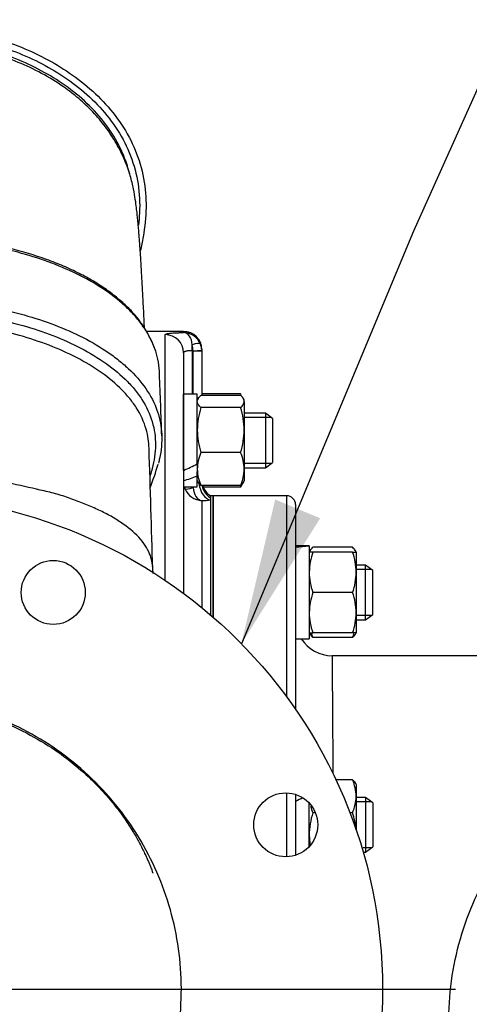
# Model space of a CAD drawing. Units: inches. Extents: x 0 to 17, y 0 to 11.
# Drawn here: x 6.7 to 7.4, y 8 to 9.7 of the extents above; entities that cross this region are included whole.
import ezdxf
from ezdxf.enums import TextEntityAlignment as Align
from ezdxf.lldxf.tags import DXFTag

# ---------------------------------------------------------------- set-up
doc = ezdxf.new("R2010")
doc.units = ezdxf.units.IN
doc.header["$MEASUREMENT"] = 0
for name, color, linetype in [('25113038', 7, 'Continuous'), ('38218324', 7, 'Continuous'), ('38246625', 7, 'Continuous'), ('38644808_1', 7, 'Continuous'), ('C1211_15991', 7, 'Continuous'), ('C1212_15991', 7, 'Continuous'), ('D12_15991', 7, 'Continuous'), ('Default', 7, 'Continuous'), ('J12_15991', 7, 'Continuous')]:
    doc.layers.add(name, color=color, linetype=linetype)
doc.styles.add('SEACAD_arial_ttf', font='txt')
tags = doc.linetypes.add('CENTER2', pattern=[1.125, 0.75, -0.125, 0.125, -0.125]).pattern_tags.tags
tags[10:11] = [DXFTag(74, 4), DXFTag(75, 0), DXFTag(340, '0'), DXFTag(46, 0.0), DXFTag(50, 0.0), DXFTag(44, 0.0), DXFTag(45, 0.0)]
tags[8:9] = [DXFTag(74, 4), DXFTag(75, 0), DXFTag(340, '0'), DXFTag(46, 0.0), DXFTag(50, 0.0), DXFTag(44, 0.0), DXFTag(45, 0.0)]
tags[6:7] = [DXFTag(74, 4), DXFTag(75, 0), DXFTag(340, '0'), DXFTag(46, 0.0), DXFTag(50, 0.0), DXFTag(44, 0.0), DXFTag(45, 0.0)]
tags[4:5] = [DXFTag(74, 4), DXFTag(75, 0), DXFTag(340, '0'), DXFTag(46, 0.0), DXFTag(50, 0.0), DXFTag(44, 0.0), DXFTag(45, 0.0)]
doc.dimstyles.new('Outline', dxfattribs={"dimtxt": 0.125, "dimasz": 0.25, "dimexe": 0.0625, "dimexo": 0.0625, "dimgap": 0.0625, "dimtad": 0, "dimtih": 1, "dimtoh": 1, "dimlfac": 8, "dimzin": 4, "dimdsep": 46, "dimtxsty": 'SEACAD_arial_ttf', "dimblk1": '_SE_FILLED', "dimblk2": '_SE_FILLED', "dimsah": 1, "dimcen": 0.0625, "dimadec": 0, "dimazin": 0, "dimtfac": 1, "dimtofl": 0, "dimtmove": 0, "dimatfit": 3, "dimfxl": 0, "dimtolj": 1, "dimtzin": 4, "dimarcsym": 0})

# ---------------------------------------------------------------- blocks, each defined once
blk = doc.blocks.new('SEANNOT_GROUP')
at = {"layer": 'Default', "linetype": 'Continuous'}
blk.add_hatch(color=7, dxfattribs=at).paths.add_polyline_path([(7.099, 8.9043), (7.0412, 8.6575), (7.1759, 8.8722)])
at = {"layer": 'Default', "color": 7, "linetype": 'Continuous'}
blk.add_lwpolyline([(7.6178, 9.9931), (7.3356, 9.3631), (7.0412, 8.6575)], dxfattribs=at)
blk = doc.blocks.new('SEANNOT_GROUP2')
at = {"layer": 'Default', "color": 7, "linetype": 'CENTER2'}
blk.add_line((6.5637, 8.0669), (7.4074, 8.0669), dxfattribs=at)
blk = doc.blocks.new('SE')
at = {"layer": '25113038', "color": 7, "linetype": 'Continuous'}
for p, q in [((6.9887, 8.9106), (6.9887, 8.7067)), ((6.9932, 8.9106), (6.9887, 8.9106)), ((6.9932, 8.9106), (6.9932, 8.7028))]:
    blk.add_line(p, q, dxfattribs=at)
at = {"layer": '38218324', "color": 7, "linetype": 'Continuous'}
for centre, radius in [((6.4387, 8.0669), 0.8438), ((6.7197, 8.7453), 0.0547), ((7.1171, 8.3479), 0.0547)]:
    blk.add_circle(centre, radius, dxfattribs=at)
for centre, radius, start, end in [((-11.1917, 8.4075), 18.107, 1.91672, 2.25164), ((-32.4238, 7.6838), 39.329, 1.60585, 1.90574), ((6.3055, 9.1462), 0.6208, 339.0344, 342.978)]:
    blk.add_arc(centre, radius, start, end, dxfattribs=at)
for points, knots in [([(6.0087, 9.3301), (6.0069, 9.3379), (6.0053, 9.3457), (6.0011, 9.3701), (5.9993, 9.3868), (5.9989, 9.4119), (5.9992, 9.4203), (6.0006, 9.4371), (6.0017, 9.4455), (6.0064, 9.4702), (6.0111, 9.4861), (6.0237, 9.5168), (6.0318, 9.5318), (6.0503, 9.5598), (6.0608, 9.5728), (6.0837, 9.5971), (6.0963, 9.6085), (6.1225, 9.6292), (6.1363, 9.6386), (6.1791, 9.6643), (6.2102, 9.6781), (6.2733, 9.6991), (6.3057, 9.7065), (6.3553, 9.7136), (6.372, 9.7154), (6.4053, 9.7177), (6.422, 9.7182), (6.4718, 9.7182), (6.5049, 9.7161), (6.5709, 9.7066), (6.6039, 9.6992), (6.6516, 9.6833), (6.6673, 9.6772), (6.6977, 9.6634), (6.7125, 9.6557), (6.741, 9.6386), (6.7548, 9.6292), (6.7812, 9.6084), (6.7936, 9.5971), (6.8165, 9.5728), (6.8269, 9.5598), (6.8456, 9.5318), (6.8536, 9.5169), (6.8662, 9.4861), (6.871, 9.47), (6.8772, 9.4368), (6.8785, 9.4202), (6.878, 9.3868), (6.8762, 9.37), (6.872, 9.3454), (6.8703, 9.3374), (6.8685, 9.3295)], [0.0789449, 0.0789449, 0.0789449, 0.0789449, 0.09375, 0.09375, 0.125, 0.125, 0.140625, 0.140625, 0.15625, 0.15625, 0.1875, 0.1875, 0.21875, 0.21875, 0.25, 0.25, 0.28125, 0.28125, 0.3125, 0.3125, 0.375, 0.375, 0.4375, 0.4375, 0.46875, 0.46875, 0.5, 0.5, 0.5625, 0.5625, 0.625, 0.625, 0.65625, 0.65625, 0.6875, 0.6875, 0.71875, 0.71875, 0.75, 0.75, 0.78125, 0.78125, 0.8125, 0.8125, 0.84375, 0.84375, 0.875, 0.875, 0.90625, 0.90625, 0.9214618, 0.9214618, 0.9214618, 0.9214618]), ([(6.0121, 9.3727), (6.0112, 9.3798), (6.0106, 9.3868), (6.0098, 9.4022), (6.0098, 9.4106), (6.0105, 9.4271), (6.0114, 9.4353), (6.015, 9.4597), (6.0192, 9.4756), (6.031, 9.5068), (6.0385, 9.5215), (6.0561, 9.5493), (6.0664, 9.5625), (6.0888, 9.5868), (6.1008, 9.598), (6.1265, 9.6186), (6.1402, 9.6281), (6.1826, 9.6538), (6.2124, 9.6672), (6.2743, 9.6881), (6.3067, 9.6955), (6.3722, 9.7051), (6.4052, 9.7072), (6.4713, 9.7073), (6.5042, 9.7051), (6.569, 9.6958), (6.601, 9.6886), (6.6482, 9.6729), (6.6636, 9.6669), (6.6936, 9.6533), (6.7081, 9.6457), (6.7362, 9.6287), (6.7499, 9.6193), (6.7759, 9.5985), (6.788, 9.5874), (6.8103, 9.5632), (6.8206, 9.5502), (6.8385, 9.5221), (6.846, 9.5074), (6.8578, 9.4766), (6.8621, 9.4603), (6.8672, 9.4276), (6.8679, 9.4112), (6.8668, 9.3875), (6.8662, 9.3804), (6.8653, 9.3733)], [0.1115676, 0.1115676, 0.1115676, 0.1115676, 0.125, 0.125, 0.140625, 0.140625, 0.15625, 0.15625, 0.1875, 0.1875, 0.21875, 0.21875, 0.25, 0.25, 0.28125, 0.28125, 0.3125, 0.3125, 0.375, 0.375, 0.4375, 0.4375, 0.5, 0.5, 0.5625, 0.5625, 0.625, 0.625, 0.65625, 0.65625, 0.6875, 0.6875, 0.71875, 0.71875, 0.75, 0.75, 0.78125, 0.78125, 0.8125, 0.8125, 0.84375, 0.84375, 0.875, 0.875, 0.8884083, 0.8884083, 0.8884083, 0.8884083]), ([(6.8756, 9.198), (6.8754, 9.2017), (6.8747, 9.2174), (6.8735, 9.2424), (6.8719, 9.2719), (6.8705, 9.2968), (6.8692, 9.3173), (6.8682, 9.3331), (6.8673, 9.3449), (6.8666, 9.3546), (6.8659, 9.3636), (6.8651, 9.373), (6.8642, 9.3827), (6.8631, 9.3931), (6.8621, 9.4024), (6.8603, 9.4163), (6.8572, 9.4351), (6.8517, 9.4581), (6.8425, 9.4848), (6.8283, 9.5135), (6.8098, 9.5416), (6.788, 9.5672), (6.7638, 9.5901), (6.7348, 9.6125), (6.7002, 9.6338), (6.6599, 9.6527), (6.61, 9.6703), (6.5497, 9.6841), (6.4787, 9.6918), (6.4048, 9.6922), (6.338, 9.6856), (6.2801, 9.6734), (6.2328, 9.6587), (6.1918, 9.6411), (6.1571, 9.6219), (6.128, 9.6022), (6.1014, 9.5803), (6.0779, 9.5562), (6.0584, 9.5305), (6.0436, 9.5051), (6.0329, 9.4807), (6.025, 9.4563), (6.0195, 9.4317), (6.0159, 9.4082), (6.0139, 9.3907), (6.0127, 9.378), (6.0112, 9.3609), (6.0097, 9.3407), (6.008, 9.3169), (6.0064, 9.2899), (6.0046, 9.2574), (6.0031, 9.2263), (6.0021, 9.2055), (6.0018, 9.1984)], [0.0427219, 0.0427219, 0.0427219, 0.0427219, 0.0509613, 0.0778727, 0.1019928, 0.1256439, 0.1457089, 0.1621695, 0.175018, 0.1848029, 0.1951094, 0.2059006, 0.2177397, 0.2306329, 0.2444888, 0.2579085, 0.2702906, 0.2829716, 0.2964841, 0.3109769, 0.325891, 0.3403426, 0.354386, 0.3681723, 0.3863541, 0.4046285, 0.4232112, 0.4517408, 0.4810575, 0.5113811, 0.5431039, 0.5640261, 0.5844526, 0.6044129, 0.6190842, 0.6335208, 0.647777, 0.6617537, 0.675025, 0.6880324, 0.7013254, 0.7154108, 0.7356989, 0.7538868, 0.7704205, 0.7871334, 0.8080299, 0.8333444, 0.8563279, 0.8820206, 0.9103934, 0.9413968, 0.9571158, 0.9571158, 0.9571158, 0.9571158]), ([(6.8501, 9.4615), (6.8479, 9.4706), (6.8451, 9.4795), (6.836, 9.5031), (6.8287, 9.5174), (6.811, 9.5446), (6.801, 9.5573), (6.7682, 9.5924), (6.7423, 9.6124), (6.7011, 9.637), (6.6869, 9.6443), (6.6577, 9.6575), (6.6426, 9.6633), (6.5967, 9.6784), (6.5656, 9.6853), (6.5025, 9.6943), (6.4704, 9.6963), (6.4061, 9.6963), (6.3739, 9.6942), (6.3102, 9.685), (6.2787, 9.6778), (6.2183, 9.6578), (6.1892, 9.6449), (6.1478, 9.62), (6.1345, 9.6109), (6.1094, 9.5909), (6.0976, 9.5801), (6.0757, 9.5566), (6.0656, 9.5437), (6.0483, 9.5168), (6.041, 9.5025), (6.0344, 9.485), (6.0335, 9.4826), (6.0327, 9.4802)], [0.1695354, 0.1695354, 0.1695354, 0.1695354, 0.1875, 0.1875, 0.21875, 0.21875, 0.25, 0.25, 0.3125, 0.3125, 0.34375, 0.34375, 0.375, 0.375, 0.4375, 0.4375, 0.5, 0.5, 0.5625, 0.5625, 0.625, 0.625, 0.6875, 0.6875, 0.71875, 0.71875, 0.75, 0.75, 0.78125, 0.78125, 0.8125, 0.8125, 0.8173346, 0.8173346, 0.8173346, 0.8173346]), ([(6.8933, 9.1622), (6.8931, 9.1628), (6.8928, 9.1634), (6.8878, 9.1771), (6.881, 9.1896), (6.8682, 9.2076), (6.8635, 9.2135), (6.8533, 9.2249), (6.8478, 9.2304), (6.8305, 9.2462), (6.8177, 9.2561), (6.7898, 9.2744), (6.7749, 9.2827), (6.744, 9.2979), (6.7278, 9.3047), (6.6942, 9.3169), (6.6767, 9.3224), (6.6237, 9.3364), (6.5874, 9.3429), (6.5317, 9.3492), (6.5129, 9.3508), (6.4751, 9.3528), (6.4563, 9.3533), (6.4, 9.3532), (6.3627, 9.3512), (6.307, 9.3448), (6.2884, 9.3421), (6.2517, 9.3352), (6.2338, 9.3312), (6.1988, 9.3218), (6.1816, 9.3164), (6.1483, 9.3042), (6.1319, 9.2973), (6.1008, 9.2819), (6.086, 9.2735), (6.0585, 9.2553), (6.0457, 9.2454), (6.0225, 9.2239), (6.0125, 9.2125), (5.9999, 9.1945), (5.9961, 9.1883), (5.9894, 9.1757), (5.9865, 9.1691), (5.9841, 9.1623), (5.984, 9.162), (5.9838, 9.1616)], [0.1859923, 0.1859923, 0.1859923, 0.1859923, 0.1875, 0.1875, 0.21875, 0.21875, 0.234375, 0.234375, 0.25, 0.25, 0.28125, 0.28125, 0.3125, 0.3125, 0.34375, 0.34375, 0.375, 0.375, 0.4375, 0.4375, 0.46875, 0.46875, 0.5, 0.5, 0.5625, 0.5625, 0.59375, 0.59375, 0.625, 0.625, 0.65625, 0.65625, 0.6875, 0.6875, 0.71875, 0.71875, 0.75, 0.75, 0.78125, 0.78125, 0.796875, 0.796875, 0.8125, 0.8125, 0.8132803, 0.8132803, 0.8132803, 0.8132803]), ([(6.8922, 9.164), (6.8904, 9.1687), (6.8868, 9.1786), (6.8776, 9.1953), (6.8656, 9.2128), (6.8511, 9.2295), (6.8344, 9.245), (6.8156, 9.26), (6.7942, 9.2744), (6.7702, 9.2881), (6.744, 9.3008), (6.7157, 9.3124), (6.6851, 9.3229), (6.6526, 9.3321), (6.618, 9.34), (6.5818, 9.3464), (6.544, 9.3513), (6.5039, 9.3548), (6.4618, 9.3568), (6.4184, 9.3571), (6.3759, 9.3554), (6.3345, 9.3519), (6.2946, 9.3466), (6.2563, 9.3396), (6.2196, 9.3309), (6.185, 9.3206), (6.1526, 9.3089), (6.1228, 9.2959), (6.0955, 9.2817), (6.0717, 9.2669), (6.0505, 9.2514), (6.0322, 9.2352), (6.0159, 9.2177), (6.0024, 9.1997), (5.9915, 9.1813), (5.987, 9.1698), (5.9845, 9.1635)], [0, 0, 0, 0, 0.016104, 0.039546, 0.063314, 0.087244, 0.111007, 0.135277, 0.161637, 0.188683, 0.216581, 0.245449, 0.275374, 0.306402, 0.338527, 0.371675, 0.405691, 0.440454, 0.479212, 0.517822, 0.555617, 0.592503, 0.628448, 0.663466, 0.697614, 0.731034, 0.763094, 0.793933, 0.82375, 0.852537, 0.877221, 0.90375, 0.929111, 0.954125, 0.978572, 1, 1, 1, 1]), ([(5.979, 9.0534), (5.9792, 9.0542), (5.9795, 9.055), (5.9843, 9.0689), (5.9908, 9.0816), (6.0035, 9.1), (6.0083, 9.106), (6.0184, 9.1176), (6.0238, 9.1232), (6.0411, 9.1394), (6.0541, 9.1494), (6.0823, 9.1682), (6.0972, 9.1767), (6.1286, 9.1922), (6.1451, 9.1991), (6.1793, 9.2117), (6.1969, 9.2172), (6.2504, 9.2315), (6.287, 9.2381), (6.3431, 9.2446), (6.362, 9.2462), (6.4002, 9.2483), (6.4195, 9.2488), (6.4767, 9.2488), (6.5147, 9.2468), (6.5899, 9.2382), (6.6275, 9.2314), (6.6811, 9.217), (6.6985, 9.2115), (6.7325, 9.199), (6.7491, 9.192), (6.7805, 9.1764), (6.7954, 9.168), (6.8163, 9.1541), (6.823, 9.1492), (6.8359, 9.1391), (6.8421, 9.1339), (6.8595, 9.1176), (6.8696, 9.1061), (6.8864, 9.0817), (6.8931, 9.0687), (6.8977, 9.0552), (6.8979, 9.0548), (6.898, 9.0543)], [0.1856114, 0.1856114, 0.1856114, 0.1856114, 0.1875, 0.1875, 0.21875, 0.21875, 0.234375, 0.234375, 0.25, 0.25, 0.28125, 0.28125, 0.3125, 0.3125, 0.34375, 0.34375, 0.375, 0.375, 0.4375, 0.4375, 0.46875, 0.46875, 0.5, 0.5, 0.5625, 0.5625, 0.625, 0.625, 0.65625, 0.65625, 0.6875, 0.6875, 0.71875, 0.71875, 0.734375, 0.734375, 0.75, 0.75, 0.78125, 0.78125, 0.8125, 0.8125, 0.813497, 0.813497, 0.813497, 0.813497]), ([(5.9922, 8.9445), (5.9909, 8.9487), (5.9897, 8.9529), (5.9852, 8.9703), (5.9831, 8.9839), (5.9828, 9.0107), (5.9845, 9.024), (5.9923, 9.0506), (5.9982, 9.0633), (6.0139, 9.0876), (6.0237, 9.0993), (6.0461, 9.121), (6.0586, 9.131), (6.0858, 9.1496), (6.1006, 9.1583), (6.1469, 9.1815), (6.1803, 9.1939), (6.2514, 9.2132), (6.2886, 9.22), (6.3636, 9.2286), (6.4011, 9.2305), (6.4575, 9.2305), (6.4763, 9.23), (6.514, 9.228), (6.5329, 9.2264), (6.5891, 9.2199), (6.6256, 9.2132), (6.6785, 9.1989), (6.6959, 9.1934), (6.7296, 9.1808), (6.7457, 9.1738), (6.7765, 9.1584), (6.7912, 9.1499), (6.8186, 9.1311), (6.8313, 9.121), (6.848, 9.1048), (6.8532, 9.0992), (6.8628, 9.0876), (6.8673, 9.0816), (6.8791, 9.0632), (6.885, 9.0505), (6.8927, 9.0244), (6.8945, 9.0108), (6.8942, 8.9839), (6.8922, 8.9706), (6.8878, 8.9535), (6.8867, 8.9496), (6.8855, 8.9456)], [0.1149773, 0.1149773, 0.1149773, 0.1149773, 0.125, 0.125, 0.15625, 0.15625, 0.1875, 0.1875, 0.21875, 0.21875, 0.25, 0.25, 0.28125, 0.28125, 0.3125, 0.3125, 0.375, 0.375, 0.4375, 0.4375, 0.5, 0.5, 0.53125, 0.53125, 0.5625, 0.5625, 0.625, 0.625, 0.65625, 0.65625, 0.6875, 0.6875, 0.71875, 0.71875, 0.75, 0.75, 0.765625, 0.765625, 0.78125, 0.78125, 0.8125, 0.8125, 0.84375, 0.84375, 0.875, 0.875, 0.884343, 0.884343, 0.884343, 0.884343]), ([(6.8834, 8.9917), (6.8832, 9.0027), (6.8816, 9.0137), (6.8749, 9.0371), (6.8692, 9.0495), (6.8577, 9.0675), (6.8533, 9.0734), (6.8439, 9.0847), (6.8388, 9.0902), (6.8225, 9.106), (6.8101, 9.1159), (6.7832, 9.1341), (6.7689, 9.1424), (6.7388, 9.1574), (6.723, 9.1642), (6.69, 9.1764), (6.673, 9.1818), (6.6213, 9.1957), (6.5856, 9.2021), (6.5307, 9.2084), (6.5122, 9.21), (6.4754, 9.212), (6.4571, 9.2124), (6.402, 9.2124), (6.3653, 9.2106), (6.2921, 9.2022), (6.2558, 9.1956), (6.1863, 9.1769), (6.1536, 9.1649), (6.1083, 9.1423), (6.0937, 9.1339), (6.0671, 9.1158), (6.0548, 9.106), (6.033, 9.0849), (6.0234, 9.0734), (6.0082, 9.0496), (6.0024, 9.0371), (5.9957, 9.0134), (5.9941, 9.0025), (5.9939, 8.9917)], [0.1615184, 0.1615184, 0.1615184, 0.1615184, 0.1875, 0.1875, 0.21875, 0.21875, 0.234375, 0.234375, 0.25, 0.25, 0.28125, 0.28125, 0.3125, 0.3125, 0.34375, 0.34375, 0.375, 0.375, 0.4375, 0.4375, 0.46875, 0.46875, 0.5, 0.5, 0.5625, 0.5625, 0.625, 0.625, 0.6875, 0.6875, 0.71875, 0.71875, 0.75, 0.75, 0.78125, 0.78125, 0.8125, 0.8125, 0.8384302, 0.8384302, 0.8384302, 0.8384302]), ([(6.9014, 9.1189), (6.9013, 9.1206), (6.9013, 9.1223), (6.9007, 9.1308), (6.8998, 9.1375), (6.8971, 9.1502), (6.8954, 9.1563), (6.8933, 9.1622)], [0.15223108, 0.15223108, 0.15223108, 0.15223108, 0.15625, 0.15625, 0.171875, 0.171875, 0.1859923, 0.1859923, 0.1859923, 0.1859923]), ([(6.898, 9.0543), (6.9023, 9.0416), (6.9046, 9.0286), (6.9054, 9.0087), (6.9052, 9.0018), (6.904, 8.9882), (6.9029, 8.9814), (6.9009, 8.9719), (6.9002, 8.9692), (6.8995, 8.9665)], [0.81349699, 0.81349699, 0.81349699, 0.81349699, 0.84375, 0.84375, 0.859375, 0.859375, 0.875, 0.875, 0.88132435, 0.88132435, 0.88132435, 0.88132435]), ([(6.8898, 8.7859), (6.8896, 8.7945), (6.8879, 8.8031), (6.8805, 8.8211), (6.8742, 8.8306), (6.8574, 8.8488), (6.8469, 8.8573), (6.8289, 8.8694), (6.8226, 8.8733), (6.8093, 8.8805), (6.8024, 8.884), (6.7879, 8.8906), (6.7804, 8.8938), (6.7648, 8.9001), (6.7568, 8.9033), (6.7404, 8.9091), (6.732, 8.9117), (6.715, 8.9165), (6.7064, 8.9185), (6.68, 8.9246), (6.6619, 8.9284), (6.6338, 8.9348), (6.6244, 8.9369), (6.6053, 8.9395), (6.5957, 8.94), (6.5765, 8.9408), (6.5668, 8.9411), (6.5523, 8.9424), (6.5474, 8.9429), (6.5377, 8.9443), (6.5328, 8.9451), (6.5231, 8.9475), (6.5182, 8.9492), (6.5085, 8.9518), (6.5036, 8.9527), (6.4937, 8.9531), (6.4887, 8.9526), (6.4789, 8.9509), (6.4741, 8.9497), (6.4593, 8.9468), (6.4494, 8.9454), (6.434, 8.9453), (6.4287, 8.9457), (6.4211, 8.9467), (6.4185, 8.9471), (6.4147, 8.9478), (6.4135, 8.948), (6.411, 8.9484), (6.4097, 8.9486), (6.4084, 8.9486)], [0.3211148, 0.3211148, 0.3211148, 0.3211148, 0.375, 0.375, 0.4375, 0.4375, 0.5, 0.5, 0.53125, 0.53125, 0.5625, 0.5625, 0.59375, 0.59375, 0.625, 0.625, 0.65625, 0.65625, 0.6875, 0.6875, 0.75, 0.75, 0.78125, 0.78125, 0.8125, 0.8125, 0.84375, 0.84375, 0.859375, 0.859375, 0.875, 0.875, 0.890625, 0.890625, 0.90625, 0.90625, 0.921875, 0.921875, 0.9375, 0.9375, 0.96875, 0.96875, 0.984375, 0.984375, 0.9921875, 0.9921875, 0.9960937, 0.9960937, 1, 1, 1, 1]), ([(6.8906, 8.778), (6.8903, 8.7816), (6.8899, 8.7854), (6.8896, 8.7892), (6.8896, 8.7896)], [0.98783692, 0.98783692, 0.98783692, 0.98783692, 0.99896062, 1, 1, 1, 1]), ([(6.4706, 7.5679), (6.4738, 7.5681), (6.4825, 7.5687), (6.4967, 7.5701), (6.5132, 7.5723), (6.5296, 7.5751), (6.5459, 7.5784), (6.562, 7.5822), (6.5781, 7.5866), (6.594, 7.5915), (6.6097, 7.5969), (6.6252, 7.6028), (6.6405, 7.6093), (6.6555, 7.6162), (6.6843, 7.6307), (6.7302, 7.6586), (6.7823, 7.7016), (6.8289, 7.7518), (6.868, 7.8076), (6.8993, 7.8684), (6.922, 7.9328), (6.9357, 7.9997), (6.9402, 8.0679), (6.9354, 8.1362), (6.9213, 8.2031), (6.8983, 8.2675), (6.8668, 8.3281), (6.8273, 8.3839), (6.7806, 8.4338), (6.7276, 8.4769), (6.6689, 8.5123), (6.6069, 8.5396), (6.5387, 8.5578), (6.4798, 8.5677), (6.4121, 8.5662), (6.4046, 8.5657)], [0, 0, 0, 0, 0.006434, 0.017642, 0.02885, 0.040058, 0.051266, 0.062473, 0.073681, 0.084887, 0.096089, 0.10728, 0.118444, 0.129545, 0.140504, 0.182614, 0.225138, 0.267978, 0.311032, 0.3542, 0.397385, 0.440504, 0.483496, 0.526362, 0.56919, 0.612084, 0.655071, 0.698136, 0.741223, 0.784313, 0.82741, 0.870524, 0.913663, 0.956827, 1, 1, 1, 1]), ([(6.4057, 8.5608), (6.409, 8.5609), (6.4186, 8.5613), (6.4378, 8.5614), (6.4613, 8.5613), (6.4846, 8.5602), (6.5055, 8.558), (6.5357, 8.5531), (6.5756, 8.5441), (6.6283, 8.5272), (6.6794, 8.5033), (6.7269, 8.4741), (6.7661, 8.4434), (6.7976, 8.4132), (6.8223, 8.385), (6.8411, 8.3598), (6.8549, 8.3384), (6.8647, 8.3214), (6.8713, 8.3086), (6.876, 8.2991), (6.8795, 8.2915), (6.8825, 8.2848), (6.8858, 8.2767), (6.8886, 8.2695), (6.8898, 8.266), (6.8901, 8.2652), (6.8901, 8.2652)], [0, 0, 0, 0, 0.0056031, 0.0190413, 0.0350363, 0.0498371, 0.0625686, 0.0741967, 0.1071146, 0.1389358, 0.1775098, 0.2124136, 0.2434979, 0.2707902, 0.2942905, 0.3139951, 0.3299034, 0.3420153, 0.35081, 0.3567284, 0.3624639, 0.3682607, 0.3743632, 0.3882793, 0.4054408, 0.4256861, 0.4256861, 0.4256861, 0.4256861])]:
    blk.add_open_spline(points, degree=3, knots=knots, dxfattribs=at)
at = {"layer": '38246625', "color": 7, "linetype": 'Continuous'}
for p, q in [((6.9424, 9.1919), (6.8791, 9.1919)), ((6.9112, 8.7659), (6.9112, 9.1863)), ((6.9424, 9.1899), (6.9424, 9.1919)), ((6.9574, 9.1588), (6.9574, 9.169)), ((6.9424, 9.1552), (6.9424, 8.7437)), ((6.9574, 9.1588), (6.9574, 9.0846)), ((6.9586, 9.1588), (6.9574, 9.1588)), ((6.9586, 9.1588), (6.9736, 9.1598)), ((6.9587, 9.1578), (6.9586, 9.1588)), ((6.9737, 9.1578), (6.9587, 9.1578)), ((6.9587, 9.0846), (6.9587, 9.1578)), ((6.9736, 9.1598), (6.9737, 9.1578)), ((6.9737, 9.1606), (6.9737, 9.1578)), ((6.9737, 9.1578), (6.9737, 9.0823)), ((6.9441, 8.9257), (6.9448, 8.923)), ((6.9587, 8.9248), (6.9587, 8.9257)), ((6.9887, 8.9071), (6.9887, 8.9106)), ((6.9737, 8.9023), (6.9737, 8.7193)), ((6.9887, 8.9071), (6.9887, 8.9034)), ((6.9887, 8.9034), (6.9887, 8.7067))]:
    blk.add_line(p, q, dxfattribs=at)
for centre, radius, start, end in [((6.9424, 9.1606), 0.0313, 0, 90), ((6.9415, 9.1577), 0.0322, 22.1655, 88.3205), ((6.8996, 9.1569), 0.059, 1.8657, 11.8001), ((6.9418, 9.1577), 0.0319, 3.7546, 22.4033), ((6.9589, 8.9633), 0.0304, 283.4619, 285.6534), ((7.0049, 8.9373), 0.0313, 198.3758, 238.6677), ((6.9757, 8.9355), 0.0333, 202.1595, 266.5569), ((6.9627, 9.1498), 0.2477, 272.5465, 276.0262)]:
    blk.add_arc(centre, radius, start, end, dxfattribs=at)
for centre, major_axis, ratio, start_param, end_param in [((6.9112, 9.1552), (0.0312, 0), 0.995045, 0, 1.570796), ((6.9574, 9.1641), (0.0139, 0.0056), 0.303236, 0.028576, 1.448451), ((6.9887, 8.9344), (0.0035, -0.0311), 0.646307, 4.728462, 6.111683), ((7.0049, 8.9337), (0.0313, 0), 0.995899, 3.332372, 4.165538), ((6.9587, 8.9287), (-0.0139, -0.0056), 0.239862, 0.049864, 1.475285)]:
    blk.add_ellipse(centre, major_axis=major_axis, ratio=ratio, start_param=start_param, end_param=end_param, dxfattribs=at)
for points, knots in [([(6.9112, 9.1863), (6.9112, 9.1868), (6.9119, 9.1872), (6.9137, 9.1877), (6.9141, 9.1878), (6.915, 9.188), (6.9155, 9.1881), (6.917, 9.1884), (6.9183, 9.1885), (6.921, 9.1888), (6.9226, 9.189), (6.9259, 9.1892), (6.9277, 9.1893), (6.9315, 9.1895), (6.9336, 9.1896), (6.9379, 9.1898), (6.9401, 9.1898), (6.9424, 9.1899)], [0, 0, 0, 0, 0.25, 0.25, 0.3125, 0.3125, 0.375, 0.375, 0.5, 0.5, 0.625, 0.625, 0.75, 0.75, 0.875, 0.875, 1, 1, 1, 1]), ([(6.9574, 9.169), (6.9567, 9.175), (6.9552, 9.1802), (6.9501, 9.1875), (6.9464, 9.1896), (6.9424, 9.1899)], [0, 0, 0, 0, 0.5, 0.5, 1, 1, 1, 1]), ([(6.9574, 9.1588), (6.9554, 9.1588), (6.9534, 9.1587), (6.9507, 9.1585), (6.9498, 9.1584), (6.9481, 9.1582), (6.9474, 9.1581), (6.946, 9.1578), (6.9454, 9.1576), (6.9443, 9.1572), (6.9439, 9.157), (6.9431, 9.1565), (6.9429, 9.1563), (6.9425, 9.1558), (6.9424, 9.1555), (6.9424, 9.1552)], [0, 0, 0, 0, 0.25, 0.25, 0.375, 0.375, 0.5, 0.5, 0.625, 0.625, 0.75, 0.75, 0.875, 0.875, 1, 1, 1, 1]), ([(6.9587, 8.9248), (6.9594, 8.9187), (6.9608, 8.9133), (6.966, 8.9055), (6.9697, 8.903), (6.9737, 8.9023)], [0, 0, 0, 0, 0.5, 0.5, 1, 1, 1, 1])]:
    blk.add_open_spline(points, degree=3, knots=knots, dxfattribs=at)
at = {"layer": '38644808_1', "color": 7, "linetype": 'Continuous'}
for p, q in [((6.9932, 8.7028), (6.9932, 8.9106)), ((7.1188, 8.9106), (6.9932, 8.9106)), ((7.1188, 8.5662), (7.1188, 8.9106)), ((7.1338, 8.8956), (7.1338, 8.5451)), ((7.5541, 8.6372), (7.1963, 8.6372)), ((7.1188, 8.2932), (7.1188, 8.4025)), ((7.1338, 8.4), (7.1338, 8.2958))]:
    blk.add_line(p, q, dxfattribs=at)
for centre, radius, start, end in [((7.1188, 8.8956), 0.015, 0, 90), ((7.1963, 8.6997), 0.0625, 212.7049, 270.032)]:
    blk.add_arc(centre, radius, start, end, dxfattribs=at)
for points, knots in [([(7.1963, 8.6372), (7.1963, 8.6372), (7.1963, 8.6372), (7.1963, 8.6369), (7.1963, 8.6328), (7.1964, 8.6213), (7.1964, 8.6165), (7.1965, 8.6051), (7.1965, 8.5985), (7.1967, 8.5761), (7.1968, 8.5579), (7.197, 8.5258), (7.1971, 8.5142), (7.1973, 8.4896), (7.1973, 8.4767), (7.1975, 8.4543), (7.1975, 8.4451), (7.1976, 8.4357)], [0.2495045, 0.2495045, 0.2495045, 0.2495045, 0.25, 0.25, 0.28125, 0.28125, 0.296875, 0.296875, 0.3125, 0.3125, 0.34375, 0.34375, 0.359375, 0.359375, 0.375, 0.375, 0.3852667, 0.3852667, 0.3852667, 0.3852667]), ([(7.6454, 7.5547), (7.6103, 7.5791), (7.578, 7.6067), (7.5333, 7.6542), (7.519, 7.6711), (7.4926, 7.7064), (7.4802, 7.7248), (7.4575, 7.7638), (7.4472, 7.7843), (7.4288, 7.8273), (7.421, 7.8495), (7.4083, 7.8953), (7.4034, 7.9189), (7.3969, 7.9676), (7.3954, 7.9921), (7.3959, 8.041), (7.3979, 8.0654), (7.4055, 8.1145), (7.4111, 8.1384), (7.4252, 8.1847), (7.4339, 8.2072), (7.454, 8.2505), (7.4652, 8.271), (7.4898, 8.3098), (7.5031, 8.3282), (7.5317, 8.3632), (7.5469, 8.3797), (7.5945, 8.4256), (7.6287, 8.452), (7.6656, 8.4749)], [0, 0, 0, 0, 0.125, 0.125, 0.1875, 0.1875, 0.25, 0.25, 0.3125, 0.3125, 0.375, 0.375, 0.4375, 0.4375, 0.5, 0.5, 0.5625, 0.5625, 0.625, 0.625, 0.6875, 0.6875, 0.75, 0.75, 0.8125, 0.8125, 0.875, 0.875, 1, 1, 1, 1])]:
    blk.add_open_spline(points, degree=3, knots=knots, dxfattribs=at)
at = {"layer": 'C1211_15991', "color": 7, "linetype": 'Continuous'}
for p, q in [((7.0823, 9.052), (7.046, 9.052)), ((7.092, 9.0446), (7.046, 9.0446)), ((7.0823, 9.052), (7.0823, 8.9583)), ((7.0945, 9.0427), (7.0823, 9.052)), ((7.0945, 9.0427), (7.0945, 8.9677)), ((7.092, 8.9657), (7.046, 8.9657)), ((7.0823, 8.9583), (7.0945, 8.9677)), ((7.046, 8.9583), (7.0823, 8.9583))]:
    blk.add_line(p, q, dxfattribs=at)
at = {"layer": 'C1212_15991', "color": 7, "linetype": 'Continuous'}
for p, q in [((7.2536, 8.7922), (7.2374, 8.7922)), ((7.2536, 8.6985), (7.2536, 8.7922)), ((7.2658, 8.7828), (7.2536, 8.7922)), ((7.2633, 8.7848), (7.2374, 8.7848)), ((7.2658, 8.7078), (7.2658, 8.7828)), ((7.2536, 8.6985), (7.2658, 8.7078)), ((7.2633, 8.7059), (7.2374, 8.7059)), ((7.2374, 8.6985), (7.2536, 8.6985)), ((7.2536, 8.3948), (7.2374, 8.3948)), ((7.2633, 8.3873), (7.2374, 8.3873)), ((7.2536, 8.3948), (7.2536, 8.301)), ((7.2658, 8.3854), (7.2536, 8.3948)), ((7.2658, 8.3854), (7.2658, 8.3104)), ((7.2633, 8.3085), (7.2493, 8.3085)), ((7.2536, 8.301), (7.2658, 8.3104)), ((7.2493, 8.301), (7.2536, 8.301))]:
    blk.add_line(p, q, dxfattribs=at)
at = {"layer": 'D12_15991', "color": 7, "linetype": 'Continuous'}
for p, q in [((6.9674, 9.0768), (6.9659, 9.0743)), ((7.0399, 9.0823), (6.9721, 9.0823)), ((7.0399, 9.085), (6.9737, 9.085)), ((7.046, 9.0743), (7.0446, 9.0768)), ((7.0399, 9.0616), (6.9721, 9.0616)), ((7.046, 9.072), (7.046, 9.0743)), ((7.046, 9.072), (7.046, 9.0231)), ((7.046, 9.0231), (7.046, 8.9563)), ((7.0399, 8.9845), (6.9721, 8.9845)), ((6.9659, 8.9653), (6.9659, 8.9563)), ((6.9659, 8.9563), (6.9659, 8.9517)), ((7.046, 8.9563), (7.046, 8.936)), ((6.9659, 8.936), (6.9674, 8.9335)), ((7.0399, 8.928), (6.9721, 8.928)), ((7.0399, 8.9253), (6.976, 8.9253)), ((7.0399, 8.9253), (7.0446, 8.9335)), ((7.0446, 8.9335), (7.046, 8.936)), ((7.1587, 8.817), (7.1573, 8.8145)), ((7.1635, 8.8145), (7.1573, 8.8145)), ((7.2312, 8.8225), (7.1635, 8.8225)), ((7.2312, 8.8145), (7.1635, 8.8145)), ((7.2312, 8.8145), (7.2374, 8.8145)), ((7.2374, 8.8145), (7.236, 8.817)), ((7.2374, 8.8145), (7.2374, 8.7799)), ((7.2374, 8.7799), (7.2374, 8.7107)), ((7.2312, 8.7453), (7.1635, 8.7453)), ((7.2374, 8.7107), (7.2374, 8.6762)), ((7.1573, 8.6762), (7.1635, 8.6762)), ((7.1573, 8.6762), (7.1587, 8.6737)), ((7.2312, 8.6762), (7.1635, 8.6762)), ((7.2374, 8.6762), (7.2312, 8.6762)), ((7.236, 8.6737), (7.2374, 8.6762)), ((7.2312, 8.6682), (7.1635, 8.6682)), ((7.2312, 8.425), (7.2026, 8.425)), ((7.2374, 8.417), (7.236, 8.4195)), ((7.2374, 8.417), (7.2374, 8.3968)), ((7.2374, 8.3968), (7.2374, 8.3387)), ((7.1678, 8.3686), (7.1635, 8.3686)), ((7.2312, 8.3686), (7.2266, 8.3686))]:
    blk.add_line(p, q, dxfattribs=at)
for centre, radius, start, end in [((7.007, 9.0639), 0.039, 30.341, 32.72), ((7.0974, 9.0218), 0.1315, 162.357, 179.4448), ((6.9146, 9.0218), 0.1315, 0.5552, 17.643), ((7.0992, 9.0246), 0.1333, 180.6739, 197.5242), ((6.9128, 9.0246), 0.1333, 342.4758, 359.3261), ((7.0412, 8.9546), 0.0753, 156.5936, 178.725), ((6.9708, 8.9546), 0.0753, 1.275, 23.4064), ((7.0388, 8.9574), 0.0729, 180.9035, 203.7779), ((6.9732, 8.9574), 0.0729, 336.2221, 359.0965), ((7.0062, 8.9467), 0.0399, 327.6204, 336.5493), ((7.264, 8.7787), 0.1067, 160.3966, 179.3472), ((7.1307, 8.7787), 0.1067, 0.6528, 19.6034), ((7.2655, 8.7814), 0.1083, 180.7917, 199.4644), ((7.1292, 8.7814), 0.1083, 340.5356, 359.2083), ((7.264, 8.7095), 0.1067, 160.3966, 179.3472), ((7.1307, 8.7095), 0.1067, 0.6528, 19.6034), ((7.2655, 8.7122), 0.1083, 180.7917, 199.4644), ((7.1292, 8.7122), 0.1083, 340.5356, 359.2083), ((7.2301, 8.6976), 0.0729, 197.1841, 203.7779), ((7.1645, 8.6976), 0.0729, 336.2221, 342.8159), ((7.1645, 8.3956), 0.0729, 0.9035, 23.7779), ((7.1621, 8.3985), 0.0753, 336.5936, 358.725), ((7.2326, 8.3985), 0.0753, 194.3506, 203.4064), ((7.2887, 8.3287), 0.1315, 162.357, 179.4448), ((7.106, 8.3287), 0.1315, 5.0077, 17.643), ((7.2906, 8.3316), 0.1333, 180.6739, 187.8277)]:
    blk.add_arc(centre, radius, start, end, dxfattribs=at)
for points, knots in [([(6.9673, 9.0768), (6.9674, 9.0769), (6.9675, 9.0771), (6.9687, 9.0789), (6.9702, 9.0806), (6.9721, 9.0823)], [0.4591662, 0.4591662, 0.4591662, 0.4591662, 0.5, 0.5, 1, 1, 1, 1]), ([(7.046, 9.072), (7.046, 9.0728), (7.0459, 9.0737), (7.0453, 9.0755), (7.0449, 9.0763), (7.0433, 9.0789), (7.0417, 9.0806), (7.0399, 9.0823)], [0, 0, 0, 0, 0.25, 0.25, 0.5, 0.5, 1, 1, 1, 1]), ([(6.9721, 9.0616), (6.9702, 9.0633), (6.9686, 9.065), (6.9665, 9.0685), (6.9659, 9.0702), (6.9659, 9.072)], [0, 0, 0, 0, 0.5, 0.5, 1, 1, 1, 1]), ([(7.0399, 9.0616), (7.0417, 9.0633), (7.0433, 9.065), (7.0454, 9.0685), (7.046, 9.0702), (7.046, 9.072)], [0, 0, 0, 0, 0.5, 0.5, 1, 1, 1, 1]), ([(6.9673, 8.9336), (6.9674, 8.9334), (6.9675, 8.9333), (6.9687, 8.9314), (6.9702, 8.9297), (6.9721, 8.928)], [0.4591662, 0.4591662, 0.4591662, 0.4591662, 0.5, 0.5, 1, 1, 1, 1]), ([(7.0446, 8.9336), (7.0445, 8.9334), (7.0445, 8.9333), (7.0433, 8.9314), (7.0417, 8.9297), (7.0399, 8.928)], [0.4591662, 0.4591662, 0.4591662, 0.4591662, 0.5, 0.5, 1, 1, 1, 1]), ([(7.1587, 8.8169), (7.1588, 8.8171), (7.1589, 8.8172), (7.16, 8.8191), (7.1616, 8.8208), (7.1635, 8.8225)], [0.4591662, 0.4591662, 0.4591662, 0.4591662, 0.5, 0.5, 1, 1, 1, 1]), ([(7.236, 8.8169), (7.2359, 8.8171), (7.2358, 8.8172), (7.2347, 8.8191), (7.2331, 8.8208), (7.2312, 8.8225)], [0.4591662, 0.4591662, 0.4591662, 0.4591662, 0.5, 0.5, 1, 1, 1, 1]), ([(7.1587, 8.6737), (7.1588, 8.6736), (7.1589, 8.6734), (7.16, 8.6716), (7.1616, 8.6699), (7.1635, 8.6682)], [0.4591662, 0.4591662, 0.4591662, 0.4591662, 0.5, 0.5, 1, 1, 1, 1]), ([(7.236, 8.6737), (7.2359, 8.6736), (7.2358, 8.6734), (7.2347, 8.6716), (7.2331, 8.6699), (7.2312, 8.6682)], [0.4591662, 0.4591662, 0.4591662, 0.4591662, 0.5, 0.5, 1, 1, 1, 1]), ([(7.2312, 8.425), (7.2331, 8.4233), (7.2347, 8.4216), (7.2358, 8.4198), (7.2359, 8.4196), (7.236, 8.4195)], [0, 0, 0, 0, 0.5, 0.5, 0.5403636, 0.5403636, 0.5403636, 0.5403636])]:
    blk.add_open_spline(points, degree=3, knots=knots, dxfattribs=at)
at = {"layer": 'J12_15991', "color": 7, "linetype": 'Continuous'}
for p, q in [((6.9424, 8.954), (6.9424, 9.0846)), ((6.9659, 9.0846), (6.9424, 9.0846)), ((6.9659, 8.9653), (6.9659, 9.0846)), ((6.9659, 8.9444), (6.9659, 8.9517)), ((6.9659, 8.9257), (6.9659, 8.9444)), ((6.9424, 8.9257), (6.9659, 8.9257)), ((7.1573, 8.8248), (7.1338, 8.8248)), ((7.1573, 8.8248), (7.1573, 8.8245)), ((7.1573, 8.8245), (7.1573, 8.6659)), ((7.1338, 8.6659), (7.1573, 8.6659)), ((7.1573, 8.3108), (7.1573, 8.385))]:
    blk.add_line(p, q, dxfattribs=at)
for centre, major_axis, ratio, start_param, end_param in [((6.9307, 9.0052), (0.1358, 0.0644), 0.341999, 4.637017, 4.810599), ((6.9777, 9.0052), (-0.1358, -0.0644), 0.341999, 1.150836, 1.324418), ((7.169, 8.7453), (-0.1376, 0), 0.57735, 4.797892, 4.971474), ((7.122, 8.7453), (0.1376, 0), 0.57735, 1.399157, 1.485293), ((7.169, 8.3479), (-0.1358, -0.0644), 0.341999, 4.716557, 4.810599)]:
    blk.add_ellipse(centre, major_axis=major_axis, ratio=ratio, start_param=start_param, end_param=end_param, dxfattribs=at)
blk = doc.blocks.new('DMBLK6')
at = {"layer": 'Default', "linetype": 'Continuous'}
for points in [[(6.6896, 5.8088), (6.6896, 5.8921), (6.4396, 5.8505)], [(8.79, 5.8088), (9.04, 5.8505), (8.79, 5.8921)]]:
    blk.add_hatch(color=7, dxfattribs=at).paths.add_polyline_path(points)
at = {"layer": 'Default', "color": 7, "linetype": 'Continuous'}
for p, q in [((6.4396, 7.0004), (6.4396, 5.788)), ((9.04, 6.8794), (9.04, 5.788)), ((7.3458, 5.8505), (6.4396, 5.8505)), ((9.04, 5.8505), (8.1338, 5.8505))]:
    blk.add_line(p, q, dxfattribs=at)
at = {"layer": 'Default', "color": 7, "linetype": 'Continuous', "style": 'SEACAD_arial_ttf'}
for s, p in [('20.80', (7.5197, 6.0067)), ('[', (7.4083, 5.8192)), (']', (8.0224, 5.8192)), ('528,4', (7.5197, 5.8192))]:
    blk.add_text(s, height=0.125, dxfattribs=at).set_placement(p, align=Align.TOP_LEFT)
blk = doc.blocks.new('_SE_FILLED')
at = {"color": 0}
blk.add_line((0, 0), (-1, 0), dxfattribs=at)
blk.add_solid([(0, 0), (-1, -0.1665), (-1, 0.1665), (0, 0)], dxfattribs=at)

msp = doc.modelspace()

# ---------------------------------------------------------------- block references
at = {"layer": 'Default'}
for name in ['SEANNOT_GROUP', 'SE', 'SEANNOT_GROUP2']:
    msp.add_blockref(name, (0, 0), dxfattribs=at)

# ---------------------------------------------------------------- dimensions: what is measured, and where the dimension line sits
at = {"layer": 'Default', "color": 7, "linetype": 'Continuous'}
dim = msp.add_linear_dim(base=(6.4396, 5.8505), p1=(9.04, 6.9419), p2=(6.4396, 8.0896), text='\\A1;<>', dimstyle='Outline', override={"dimpost": '\\X'}, dxfattribs=at)
dim.commit()
dim.dimension.update_dxf_attribs({"geometry": 'DMBLK6', "text_midpoint": (7.7398, 5.8505), "dimtype": 160})

doc.saveas('drawing.dxf')
